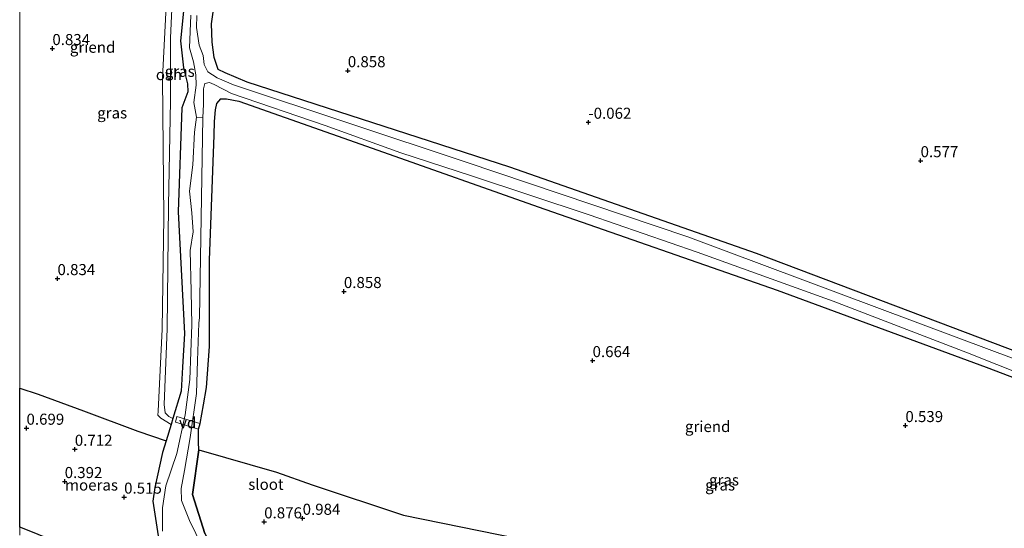
# Model space of a CAD drawing. Units: metres. Extents: x 89996 to 100007, y 424998 to 431252.
# Drawn here: x 90000 to 90222, y 427862 to 427977 of the extents above; entities that cross this region are included whole.
import ezdxf
from ezdxf.enums import TextEntityAlignment as Align

# ---------------------------------------------------------------- set-up
doc = ezdxf.new("R2010")
doc.units = ezdxf.units.M
doc.layers.get('0').update_dxf_attribs({"lineweight": 25})
for name, color, linetype, lineweight in [('B-ME-AL-OVERIG-GV-B6', 7, 'BV-GELEIDERAIL', 18), ('B-ME-AL-OVERIG-GV-B7', 7, 'BV-GELEIDERAIL', 18), ('B-ME-GW-HOOGTEPUNT-S-B1', 10, 'Continuous', 25), ('B-ME-GW-INSTEEKWATERGANG-L-B1', 10, 'Continuous', 25), ('B-ME-IE-GRASLAND-GV-B6', 93, 'Continuous', 18), ('B-ME-IE-MOERAS-GV-B6', 10, 'Continuous', 25), ('B-ME-OG-WATER-GV-B6', 153, 'Continuous', 18), ('B-ME-VH-VERH_SOORT-ONVERHARD-GV-B6', 8, 'Continuous', 18)]:
    doc.layers.add(name, color=color, linetype=linetype, lineweight=lineweight)
doc.styles.add('NLCS-ISO', font='NLCS-ISO.TTF')
doc.linetypes.add('BV-GELEIDERAIL', pattern='A,10,-3,[108,NLCS.SHX,S=1,R=0,X=0,Y=0],-3', length=16)

# ---------------------------------------------------------------- blocks, each defined once
blk = doc.blocks.new('hoogtepunt')
for p, q in [((-0.5, 0), (0.5, 0)), ((0, 0.5), (0, -0.5))]:
    blk.add_line(p, q)

msp = doc.modelspace()

# ---------------------------------------------------------------- linework, layer by layer
at = {"layer": 'B-ME-AL-OVERIG-GV-B6'}
for points in [[(90000, 428061.16, 1.35), (90004.47, 428059.12, 1.32), (90034.22, 428044.14, 1.93), (90034.74, 428029.49, 1.93), (90034.47, 428006.14, 1.87), (90032.27, 427963.52, 1.79), (90032.53, 427931.98, 1.77), (90032.15, 427906.8, 1.77), (90031.28, 427888.28, 1.77), (90031.24, 427887.32, 1.77), (90031.89, 427886.68, 1.77), (90034.2, 427885.2, 1.43), (90033.09, 427881.56, 1.43), (90026.66, 427883.7, 1.6), (90014.38, 427888.29, 1.54), (90004.18, 427892.09, 1.31), (90000, 427893.47, 1.37), (90000, 428061.16, 1.35)], [(90000, 428061.16, 1.35), (90004.47, 428059.12, 1.32), (90034.22, 428044.14, 1.93), (90034.74, 428029.49, 1.93), (90034.47, 428006.14, 1.87), (90032.27, 427963.52, 1.79), (90032.53, 427931.98, 1.77), (90032.15, 427906.8, 1.77), (90031.28, 427888.28, 1.77), (90031.24, 427887.32, 1.77), (90031.89, 427886.68, 1.77), (90034.2, 427885.2, 1.43), (90033.09, 427881.56, 1.43), (90026.66, 427883.7, 1.6), (90014.38, 427888.29, 1.54), (90004.18, 427892.09, 1.31), (90000, 427893.47, 1.37), (90000, 428061.16, 1.35)], [(90279.71, 427984.87, 0.78), (90275.38, 427960.4, 0.8), (90275.46, 427950.32, 0.84), (90277.54, 427922.69, 1.15), (90277.57, 427885.08, 1.19), (90277.11, 427884.16, 1.19), (90276.43, 427883.86, 1.15), (90229.34, 427900.07, 1.62), (90166.43, 427923.85, 1.73), (90110.68, 427943.39, 1.73), (90051.35, 427962.59, 1.26), (90046.39, 427964.69, 1.26), (90044.81, 427965.42, 1.26), (90043.96, 427968.11, 1.5), (90043.45, 427971.62, 1.54), (90043.29, 427975.71, 1.53), (90044.11, 427980.95, 1.5)], [(90233.41, 427829.14, 1.12), (90213.36, 427833.85, 1.26), (90190.39, 427839.92, 1.1), (90169.6, 427845.3, 1.1), (90145.41, 427851.19, 0.99), (90125.55, 427856.87, 1.1), (90086.67, 427864.74, 1.08), (90066.05, 427871.58, 1.19), (90058.03, 427874.46, 1.07), (90040.46, 427879.55, 1.11), (90040.42, 427881.27, 1.94), (90040.42, 427884.15, 1.94), (90040.77, 427885.49, 1.94), (90041.54, 427889.67, 1.9), (90042.19, 427893.61, 1.82), (90042.89, 427902.82, 1.39), (90042.84, 427922.38, 1.35), (90043.89, 427950.61, 1.32), (90044.03, 427953.65, 1.32), (90044.24, 427956.33, 1.4), (90044.56, 427957.77, 1.42), (90045.42, 427958.79, 1.43), (90046.74, 427958.8, 1.43), (90049.5, 427958.25, 1.43)], [(90049.5, 427958.25, 1.43), (90080.89, 427947.17, 1.44), (90117.08, 427934.43, 1.38), (90171.1, 427915.59, 1.33), (90218.33, 427898.15, 1.43), (90276.12, 427876.2, 1.05)]]:
    msp.add_polyline3d(points, dxfattribs=at)
at = {"layer": 'B-ME-AL-OVERIG-GV-B7'}
msp.add_polyline3d([(90040.71, 427885.46, 1.94), (90040.39, 427884.21, 1.94), (90035.21, 427885.75, 2.05), (90035.51, 427887.07, 2.05), (90040.71, 427885.46, 1.94)], dxfattribs=at)
at = {"layer": 'B-ME-GW-INSTEEKWATERGANG-L-B1'}
for points in [[(90039.57, 428041.29, 2.02), (90039.67, 428038.86, 2.03), (90038.7, 427998.38, 1.96), (90037.82, 427990.04, 1.95), (90037.63, 427984.68, 1.95), (90036.3, 427971.88, 1.96), (90036.98, 427965.8, 1.96), (90037.94, 427962.21, 1.96), (90038.01, 427960.35, 1.96), (90036.64, 427956.76, 1.96), (90035.76, 427933.29, 2.05), (90037.26, 427905.81, 2.05), (90036.78, 427898.15, 2.05), (90036.5, 427892.77, 2.05), (90034.61, 427886.57, 1.54), (90034.2, 427885.2, 1.43)], [(90051.35, 427962.59, 1.26), (90046.39, 427964.69, 1.26), (90044.81, 427965.42, 1.26), (90043.96, 427968.11, 1.5), (90043.45, 427971.62, 1.54), (90043.29, 427975.71, 1.53), (90044.11, 427980.95, 1.5), (90048.26, 427999.97, 1.19), (90048.32, 428005.11, 1.16), (90047.86, 428012.99, 1.15), (90048.37, 428036.76, 1.15), (90048.88, 428038.57, 1.15), (90049.95, 428039.41, 1.15)], [(90277.57, 427885.08, 1.19), (90277.11, 427884.16, 1.19), (90276.43, 427883.86, 1.15), (90229.34, 427900.07, 1.62), (90166.43, 427923.85, 1.73), (90110.68, 427943.39, 1.73), (90051.35, 427962.59, 1.26)], [(90040.46, 427879.55, 1.11), (90040.42, 427881.27, 1.94), (90040.42, 427884.15, 1.94), (90040.77, 427885.49, 1.94), (90041.54, 427889.67, 1.9), (90042.19, 427893.61, 1.82), (90042.89, 427902.82, 1.39), (90042.84, 427922.38, 1.35), (90043.89, 427950.61, 1.32), (90044.03, 427953.65, 1.32), (90044.24, 427956.33, 1.4), (90044.56, 427957.77, 1.42), (90045.42, 427958.79, 1.43), (90046.74, 427958.8, 1.43), (90049.5, 427958.25, 1.43)], [(90049.5, 427958.25, 1.43), (90080.89, 427947.17, 1.44), (90117.08, 427934.43, 1.38), (90171.1, 427915.59, 1.33), (90218.33, 427898.15, 1.43), (90276.12, 427876.2, 1.05), (90277.3, 427875.54, 1.11), (90277.4, 427873.65, 1.24)], [(90034.2, 427885.2, 1.43), (90033.09, 427881.56, 1.43), (90032.28, 427878.9, 1.42), (90030.5, 427871.02, 0.84), (90030.09, 427867.92, 0.55), (90031.3, 427860.08, 0.32), (90033.13, 427851.31, 0.34), (90033.11, 427850.1, 0.28), (90032.27, 427849.81, 0.23), (90026.9, 427851.29, 0.3), (90019.01, 427853.85, 0.1), (90012.79, 427856.85, 0.22), (90002.88, 427860.88, 0.26), (90000, 427862.08, 0.27)], [(90034.2, 427885.2, 1.43), (90033.09, 427881.56, 1.43), (90032.28, 427878.9, 1.42), (90030.5, 427871.02, 0.84), (90030.09, 427867.92, 0.55), (90031.3, 427860.08, 0.32), (90033.13, 427851.31, 0.34), (90033.11, 427850.1, 0.28), (90032.27, 427849.81, 0.23), (90026.9, 427851.29, 0.3), (90019.01, 427853.85, 0.1), (90012.79, 427856.85, 0.22), (90002.88, 427860.88, 0.26), (90000, 427862.08, 0.27)], [(90040.46, 427879.55, 1.11), (90039.02, 427869.41, 0.87), (90041.85, 427860.61, 0.52), (90046.37, 427852.26, 0.35), (90051.09, 427847.59, 0.35), (90056.28, 427844.58, 0.34), (90066.79, 427838.93, 0.32), (90081.81, 427833.47, 0.28), (90085.17, 427832.36, 0.27), (90094.94, 427828.79, 0.28), (90105.52, 427824.48, 0.38), (90118.05, 427818.81, 0.27), (90131.39, 427813.58, 0.29), (90145.06, 427807.81, 0.17), (90158.62, 427802.28, 0.17), (90173.43, 427796.63, 0.28), (90188.19, 427793.66, 0.25), (90192.96, 427793.28, 0.2), (90204.3, 427794.13, 0.28), (90212.62, 427794.73, 0.3), (90216.39, 427794.28, 0.24), (90230.26, 427789.44, 0.34)]]:
    msp.add_polyline3d(points, dxfattribs=at)
at = {"layer": 'B-ME-IE-GRASLAND-GV-B6'}
for points in [[(90037.63, 427984.68, 1.95), (90036.3, 427971.88, 1.96), (90036.98, 427965.8, 1.96), (90037.94, 427962.21, 1.96), (90038.01, 427960.35, 1.96), (90036.64, 427956.76, 1.96), (90035.76, 427933.29, 2.05), (90037.26, 427905.81, 2.05), (90036.78, 427898.15, 2.05), (90036.5, 427892.77, 2.05), (90034.61, 427886.57, 1.54), (90033.66, 427887.06, 1.65), (90032.86, 427887.85, 1.73), (90032.64, 427889.77, 1.79), (90033.29, 427906.83, 1.83), (90033.64, 427934.74, 1.75), (90034.03, 427958.33, 1.75), (90034.08, 427972.61, 1.75), (90035.88, 428011.82, 1.87)], [(90282.45, 427988.16, -0.15), (90279.28, 427964.08, -0.15), (90278.17, 427953.86, -0.15), (90280.81, 427914.87, -0.15), (90281.22, 427887.76, -0.15), (90280.52, 427882.25, -0.15), (90279.82, 427881.32, -0.15), (90278.99, 427881.28, -0.15), (90276.51, 427881.43, -0.15), (90271.78, 427882.88, -0.15), (90260.27, 427886.78, -0.15), (90219.55, 427901.93, -0.15), (90150.93, 427927.61, -0.15), (90100.61, 427944.57, -0.15), (90048.29, 427961.93, -0.15), (90044.57, 427963.52, -0.15), (90042.51, 427964.9, -0.15), (90041.64, 427966.54, -0.15), (90041.47, 427968.62, -0.15), (90040.54, 427970.93, -0.15), (90039.93, 427974.94, -0.15), (90039.99, 427977.64, -0.15)], [(90031.3, 427860.08, 0.32), (90030.09, 427867.92, 0.55), (90030.5, 427871.02, 0.84), (90032.28, 427878.9, 1.42), (90033.09, 427881.56, 1.43), (90034.2, 427885.2, 1.43), (90034.61, 427886.57, 1.54), (90036.5, 427892.77, 2.05), (90036.78, 427898.15, 2.05), (90037.26, 427905.81, 2.05), (90035.76, 427933.29, 2.05), (90036.64, 427956.76, 1.96), (90038.01, 427960.35, 1.96), (90037.94, 427962.21, 1.96), (90036.98, 427965.8, 1.96), (90036.3, 427971.88, 1.96), (90037.63, 427984.68, 1.95)], [(90031.3, 427860.08, 0.32), (90030.09, 427867.92, 0.55), (90030.5, 427871.02, 0.84), (90032.28, 427878.9, 1.42), (90033.09, 427881.56, 1.43), (90034.2, 427885.2, 1.43), (90034.61, 427886.57, 1.54), (90036.5, 427892.77, 2.05), (90036.78, 427898.15, 2.05), (90037.26, 427905.81, 2.05), (90035.76, 427933.29, 2.05), (90036.64, 427956.76, 1.96), (90038.01, 427960.35, 1.96), (90037.94, 427962.21, 1.96), (90036.98, 427965.8, 1.96), (90036.3, 427971.88, 1.96), (90037.63, 427984.68, 1.95)], [(90044.11, 427980.95, 1.5), (90043.29, 427975.71, 1.53), (90043.45, 427971.62, 1.54), (90043.96, 427968.11, 1.5), (90044.81, 427965.42, 1.26), (90046.39, 427964.69, 1.26), (90051.35, 427962.59, 1.26), (90110.68, 427943.39, 1.73), (90166.43, 427923.85, 1.73), (90229.34, 427900.07, 1.62), (90276.43, 427883.86, 1.15), (90277.11, 427884.16, 1.19), (90277.57, 427885.08, 1.19), (90277.54, 427922.69, 1.15), (90275.46, 427950.32, 0.84), (90275.38, 427960.4, 0.8), (90279.71, 427984.87, 0.78)], [(90038.63, 427977.69, -0.15), (90038.39, 427970.3, -0.15), (90039.23, 427967.14, -0.15), (90039.82, 427964.21, -0.15), (90039.86, 427961.88, -0.15), (90039.34, 427958, -0.15), (90039.91, 427954.67, -0.15), (90039.47, 427951.25, -0.15), (90039.09, 427943.91, -0.15), (90038.35, 427937.91, -0.15), (90038.92, 427933.02, -0.15), (90039.2, 427928.79, -0.15), (90038.52, 427924.52, -0.15), (90038.73, 427915.36, -0.15), (90038.88, 427907.75, -0.15), (90038.43, 427895.41, -0.15), (90037.4, 427887.39, -0.15), (90035.5, 427878.72, -0.15), (90033.04, 427871.39, -0.23), (90032.24, 427866.4, -0.35), (90032.23, 427861.17, -0.35)], [(90038.63, 427977.69, -0.15), (90038.39, 427970.3, -0.15), (90039.23, 427967.14, -0.15), (90039.82, 427964.21, -0.15), (90039.86, 427961.88, -0.15), (90039.34, 427958, -0.15), (90039.91, 427954.67, -0.15), (90039.47, 427951.25, -0.15), (90039.09, 427943.91, -0.15), (90038.35, 427937.91, -0.15), (90038.92, 427933.02, -0.15), (90039.2, 427928.79, -0.15), (90038.52, 427924.52, -0.15), (90038.73, 427915.36, -0.15), (90038.88, 427907.75, -0.15), (90038.43, 427895.41, -0.15), (90037.4, 427887.39, -0.15), (90035.5, 427878.72, -0.15), (90033.04, 427871.39, -0.23), (90032.24, 427866.4, -0.35), (90032.23, 427861.17, -0.35)], [(90042.73, 427854.61, -0.28), (90038.39, 427863.56, -0.28), (90036.56, 427868.1, -0.28), (90036.5, 427870.77, -0.28), (90037.22, 427874.88, -0.25), (90038.5, 427882.33, -0.15), (90039.9, 427892.23, -0.15), (90040.17, 427899.68, -0.15), (90040.49, 427908.12, -0.15), (90040.58, 427909.4, -0.15), (90041.4, 427954.48, -0.15), (90041.54, 427957.58, -0.15), (90041.51, 427959.39, -0.15), (90041.55, 427961.08, -0.15), (90041.84, 427962.29, -0.15), (90042.89, 427962.49, -0.15), (90043.93, 427962.06, -0.15), (90047.81, 427960, -0.15)], [(90047.81, 427960, -0.15), (90069.02, 427952.78, -0.15), (90086.06, 427946.62, -0.15), (90102.08, 427941.44, -0.15), (90128.62, 427932.58, -0.15), (90153.05, 427924.15, -0.15), (90183.75, 427913.07, -0.15), (90214.1, 427901.42, -0.15), (90233.99, 427893.53, -0.15)], [(90276.12, 427876.2, 1.05), (90218.33, 427898.15, 1.43), (90171.1, 427915.59, 1.33), (90117.08, 427934.43, 1.38), (90080.89, 427947.17, 1.44), (90049.5, 427958.25, 1.43), (90046.74, 427958.8, 1.43), (90045.42, 427958.79, 1.43), (90044.56, 427957.77, 1.42), (90044.24, 427956.33, 1.4), (90044.03, 427953.65, 1.32), (90043.89, 427950.61, 1.32), (90042.84, 427922.38, 1.35), (90042.89, 427902.82, 1.39), (90042.19, 427893.61, 1.82), (90041.54, 427889.67, 1.9), (90040.77, 427885.49, 1.94), (90040.42, 427884.15, 1.94), (90040.42, 427881.27, 1.94), (90040.46, 427879.55, 1.11)], [(90040.46, 427879.55, 1.11), (90039.02, 427869.41, 0.87), (90041.85, 427860.61, 0.52), (90046.37, 427852.26, 0.35), (90051.09, 427847.59, 0.35), (90056.28, 427844.58, 0.34), (90066.79, 427838.93, 0.32), (90081.81, 427833.47, 0.28), (90085.17, 427832.36, 0.27), (90094.94, 427828.79, 0.28), (90105.52, 427824.48, 0.38), (90118.05, 427818.81, 0.27), (90131.39, 427813.58, 0.29), (90145.06, 427807.81, 0.17), (90158.62, 427802.28, 0.17), (90173.43, 427796.63, 0.28), (90188.19, 427793.66, 0.25), (90192.96, 427793.28, 0.2), (90204.3, 427794.13, 0.28), (90212.62, 427794.73, 0.3), (90216.39, 427794.28, 0.24), (90230.26, 427789.44, 0.34)], [(90000, 427860.26, -0.69), (90000, 427862.08, 0.27), (90002.88, 427860.88, 0.26)], [(90000, 427860.26, -0.69), (90000, 427862.08, 0.27), (90002.88, 427860.88, 0.26)]]:
    msp.add_polyline3d(points, dxfattribs=at)
at = {"layer": 'B-ME-IE-MOERAS-GV-B6'}
for points in [[(90000, 427893.47, 1.37), (90004.18, 427892.09, 1.31), (90014.38, 427888.29, 1.54), (90026.66, 427883.7, 1.6), (90033.09, 427881.56, 1.43), (90032.28, 427878.9, 1.42), (90030.5, 427871.02, 0.84), (90030.09, 427867.92, 0.55), (90031.3, 427860.08, 0.32), (90033.13, 427851.31, 0.34), (90033.11, 427850.1, 0.28), (90032.27, 427849.81, 0.23), (90026.9, 427851.29, 0.3), (90019.01, 427853.85, 0.1), (90012.79, 427856.85, 0.22), (90002.88, 427860.88, 0.26), (90000, 427862.08, 0.27), (90000, 427893.47, 1.37)], [(90000, 427893.47, 1.37), (90004.18, 427892.09, 1.31), (90014.38, 427888.29, 1.54), (90026.66, 427883.7, 1.6), (90033.09, 427881.56, 1.43), (90032.28, 427878.9, 1.42), (90030.5, 427871.02, 0.84), (90030.09, 427867.92, 0.55), (90031.3, 427860.08, 0.32), (90033.13, 427851.31, 0.34), (90033.11, 427850.1, 0.28), (90032.27, 427849.81, 0.23), (90026.9, 427851.29, 0.3), (90019.01, 427853.85, 0.1), (90012.79, 427856.85, 0.22), (90002.88, 427860.88, 0.26), (90000, 427862.08, 0.27), (90000, 427893.47, 1.37)], [(90041.85, 427860.61, 0.52), (90039.02, 427869.41, 0.87), (90040.46, 427879.55, 1.11), (90058.03, 427874.46, 1.07), (90066.05, 427871.58, 1.19), (90086.67, 427864.74, 1.08), (90125.55, 427856.87, 1.1)]]:
    msp.add_polyline3d(points, dxfattribs=at)
at = {"layer": 'B-ME-OG-WATER-GV-B6'}
for points in [[(90039.99, 427977.64, -0.15), (90039.93, 427974.94, -0.15), (90040.54, 427970.93, -0.15), (90041.47, 427968.62, -0.15), (90041.64, 427966.54, -0.15), (90042.51, 427964.9, -0.15), (90044.57, 427963.52, -0.15), (90048.29, 427961.93, -0.15), (90100.61, 427944.57, -0.15), (90150.93, 427927.61, -0.15), (90219.55, 427901.93, -0.15), (90260.27, 427886.78, -0.15), (90271.78, 427882.88, -0.15), (90276.51, 427881.43, -0.15), (90278.99, 427881.28, -0.15), (90279.82, 427881.32, -0.15), (90280.52, 427882.25, -0.15), (90281.22, 427887.76, -0.15), (90280.81, 427914.87, -0.15), (90278.17, 427953.86, -0.15), (90279.28, 427964.08, -0.15), (90282.45, 427988.16, -0.15)], [(90039.99, 427977.64, -0.15), (90039.93, 427974.94, -0.15), (90040.54, 427970.93, -0.15), (90041.47, 427968.62, -0.15), (90041.64, 427966.54, -0.15), (90042.51, 427964.9, -0.15), (90044.57, 427963.52, -0.15), (90048.29, 427961.93, -0.15), (90100.61, 427944.57, -0.15), (90150.93, 427927.61, -0.15), (90219.55, 427901.93, -0.15), (90260.27, 427886.78, -0.15), (90271.78, 427882.88, -0.15), (90276.51, 427881.43, -0.15), (90278.99, 427881.28, -0.15), (90279.82, 427881.32, -0.15), (90280.52, 427882.25, -0.15), (90281.22, 427887.76, -0.15), (90280.81, 427914.87, -0.15), (90278.17, 427953.86, -0.15), (90279.28, 427964.08, -0.15), (90282.45, 427988.16, -0.15)], [(90233.99, 427893.53, -0.15), (90214.1, 427901.42, -0.15), (90183.75, 427913.07, -0.15), (90153.05, 427924.15, -0.15), (90128.62, 427932.58, -0.15), (90102.08, 427941.44, -0.15), (90086.06, 427946.62, -0.15), (90069.02, 427952.78, -0.15), (90047.81, 427960, -0.15), (90043.93, 427962.06, -0.15), (90042.89, 427962.49, -0.15), (90041.84, 427962.29, -0.15), (90041.55, 427961.08, -0.15), (90041.51, 427959.39, -0.15), (90041.54, 427957.58, -0.15), (90041.4, 427954.48, -0.15), (90039.91, 427954.67, -0.15), (90039.34, 427958, -0.15), (90039.86, 427961.88, -0.15), (90039.82, 427964.21, -0.15), (90039.23, 427967.14, -0.15), (90038.39, 427970.3, -0.15), (90038.63, 427977.69, -0.15)], [(90233.99, 427893.53, -0.15), (90214.1, 427901.42, -0.15), (90183.75, 427913.07, -0.15), (90153.05, 427924.15, -0.15), (90128.62, 427932.58, -0.15), (90102.08, 427941.44, -0.15), (90086.06, 427946.62, -0.15), (90069.02, 427952.78, -0.15), (90047.81, 427960, -0.15), (90043.93, 427962.06, -0.15), (90042.89, 427962.49, -0.15), (90041.84, 427962.29, -0.15), (90041.55, 427961.08, -0.15), (90041.51, 427959.39, -0.15), (90041.54, 427957.58, -0.15), (90041.4, 427954.48, -0.15), (90039.91, 427954.67, -0.15), (90039.34, 427958, -0.15), (90039.86, 427961.88, -0.15), (90039.82, 427964.21, -0.15), (90039.23, 427967.14, -0.15), (90038.39, 427970.3, -0.15), (90038.63, 427977.69, -0.15)], [(90032.23, 427861.17, -0.35), (90032.24, 427866.4, -0.35), (90033.04, 427871.39, -0.23), (90035.5, 427878.72, -0.15), (90037.4, 427887.39, -0.15), (90038.43, 427895.41, -0.15), (90038.88, 427907.75, -0.15), (90038.73, 427915.36, -0.15), (90038.52, 427924.52, -0.15), (90039.2, 427928.79, -0.15), (90038.92, 427933.02, -0.15), (90038.35, 427937.91, -0.15), (90039.09, 427943.91, -0.15), (90039.47, 427951.25, -0.15), (90039.91, 427954.67, -0.15), (90041.4, 427954.48, -0.15)], [(90041.4, 427954.48, -0.15), (90040.58, 427909.4, -0.15), (90040.49, 427908.12, -0.15), (90040.17, 427899.68, -0.15), (90039.9, 427892.23, -0.15), (90038.5, 427882.33, -0.15), (90037.22, 427874.88, -0.25), (90036.5, 427870.77, -0.28), (90036.56, 427868.1, -0.28), (90038.39, 427863.56, -0.28), (90042.73, 427854.61, -0.28)]]:
    msp.add_polyline3d(points, dxfattribs=at)
at = {"layer": 'B-ME-VH-VERH_SOORT-ONVERHARD-GV-B6'}
msp.add_polyline3d([(90035.58, 428043.45, 1.96), (90035.88, 428011.82, 1.87), (90034.08, 427972.61, 1.75), (90034.03, 427958.33, 1.75), (90033.64, 427934.74, 1.75), (90033.29, 427906.83, 1.83), (90032.64, 427889.77, 1.79), (90032.86, 427887.85, 1.73), (90033.66, 427887.06, 1.65), (90034.61, 427886.57, 1.54), (90034.2, 427885.2, 1.43), (90031.89, 427886.68, 1.77), (90031.24, 427887.32, 1.77), (90031.28, 427888.28, 1.77), (90032.15, 427906.8, 1.77), (90032.53, 427931.98, 1.77), (90032.27, 427963.52, 1.79), (90034.47, 428006.14, 1.87), (90034.74, 428029.49, 1.93), (90034.22, 428044.14, 1.93), (90035.58, 428043.45, 1.96)], dxfattribs=at)

# ---------------------------------------------------------------- block references
at = {"layer": 'B-ME-GW-HOOGTEPUNT-S-B1', "rotation": 90}
for p in [(90007.38, 427970.16, 0.83), (90007.38, 427970.16, 0.83), (90074.12, 427965.16, 0.86), (90074.12, 427965.16, 0.86), (90128.46, 427953.51, -0.06), (90128.46, 427953.51, -0.06), (90203.49, 427944.83, 0.58), (90203.49, 427944.83, 0.58), (90008.54, 427918.2, 0.83), (90008.54, 427918.2, 0.83), (90073.23, 427915.28, 0.86), (90073.23, 427915.28, 0.86), (90129.4, 427899.67, 0.66), (90129.4, 427899.67, 0.66), (90001.54, 427884.4, 0.7), (90001.54, 427884.4, 0.7), (90200.06, 427885, 0.54), (90200.06, 427885, 0.54), (90012.45, 427879.64, 0.71), (90012.45, 427879.64, 0.71), (90010.16, 427872.35, 0.39), (90010.16, 427872.35, 0.39), (90023.59, 427868.83, 0.51), (90023.59, 427868.83, 0.51), (90063.91, 427864.05, 0.98), (90063.91, 427864.05, 0.98), (90055.23, 427863.25, 0.88), (90055.23, 427863.25, 0.88)]:
    msp.add_blockref('hoogtepunt', p, dxfattribs=at)

# ---------------------------------------------------------------- texts
at = {"layer": 'B-ME-AL-OVERIG-GV-B6', "ltscale": 0.2, "style": 'NLCS-ISO'}
for p in [(90016.47, 427970.45), (90016.47, 427970.45), (90155.4, 427884.78)]:
    msp.add_text('griend', height=2.5, dxfattribs=at).set_placement(p, align=Align.MIDDLE_CENTER)
at = {"layer": 'B-ME-AL-OVERIG-GV-B7', "ltscale": 0.2, "style": 'NLCS-ISO'}
msp.add_text('vd', height=2.5, dxfattribs=at).set_placement((90037.94, 427885.63), align=Align.MIDDLE_CENTER)
at = {"layer": 'B-ME-GW-HOOGTEPUNT-S-B1', "ltscale": 0.2, "style": 'NLCS-ISO'}
for s, p in [('0.834', (90007.38, 427970.16, 0.83)), ('0.834', (90007.38, 427970.16, 0.83)), ('0.858', (90074.12, 427965.16, 0.86)), ('0.858', (90074.12, 427965.16, 0.86)), ('-0.062', (90128.46, 427953.51, -0.06)), ('-0.062', (90128.46, 427953.51, -0.06)), ('0.577', (90203.49, 427944.83, 0.58)), ('0.577', (90203.49, 427944.83, 0.58)), ('0.834', (90008.54, 427918.2, 0.83)), ('0.834', (90008.54, 427918.2, 0.83)), ('0.858', (90073.23, 427915.28, 0.86)), ('0.858', (90073.23, 427915.28, 0.86)), ('0.664', (90129.4, 427899.67, 0.66)), ('0.664', (90129.4, 427899.67, 0.66)), ('0.699', (90001.54, 427884.4, 0.7)), ('0.699', (90001.54, 427884.4, 0.7)), ('0.539', (90200.06, 427885, 0.54)), ('0.539', (90200.06, 427885, 0.54)), ('0.712', (90012.45, 427879.64, 0.71)), ('0.712', (90012.45, 427879.64, 0.71)), ('0.392', (90010.16, 427872.35, 0.39)), ('0.392', (90010.16, 427872.35, 0.39)), ('0.515', (90023.59, 427868.83, 0.51)), ('0.515', (90023.59, 427868.83, 0.51)), ('0.876', (90055.23, 427863.25, 0.88)), ('0.876', (90055.23, 427863.25, 0.88)), ('0.984', (90063.91, 427864.05, 0.98)), ('0.984', (90063.91, 427864.05, 0.98))]:
    msp.add_text(s, height=2.5, dxfattribs=at).set_placement(p, align=Align.BOTTOM_LEFT)
at = {"layer": 'B-ME-IE-GRASLAND-GV-B6', "ltscale": 0.2, "style": 'NLCS-ISO'}
for p in [(90036.16, 427965.01), (90020.89, 427955.62), (90020.89, 427955.62), (90159.08, 427872.71), (90158.21, 427871.57)]:
    msp.add_text('gras', height=2.5, dxfattribs=at).set_placement(p, align=Align.MIDDLE_CENTER)
at = {"layer": 'B-ME-IE-MOERAS-GV-B6', "ltscale": 0.2, "style": 'NLCS-ISO'}
msp.add_text('moeras', height=2.5, dxfattribs=at).set_placement((90016.22, 427871.56), align=Align.MIDDLE_CENTER)
msp.add_text('moeras', height=2.5, dxfattribs=at).set_placement((90016.22, 427871.56), align=Align.MIDDLE_CENTER)
at = {"layer": 'B-ME-OG-WATER-GV-B6', "ltscale": 0.2, "style": 'NLCS-ISO'}
msp.add_text('sloot', height=2.5, dxfattribs=at).set_placement((90055.62, 427871.72), align=Align.MIDDLE_CENTER)
at = {"layer": 'B-ME-VH-VERH_SOORT-ONVERHARD-GV-B6', "ltscale": 0.2, "style": 'NLCS-ISO'}
msp.add_text('ovh', height=2.5, dxfattribs=at).set_placement((90033.71, 427964.27), align=Align.MIDDLE_CENTER)

doc.saveas('drawing.dxf')
